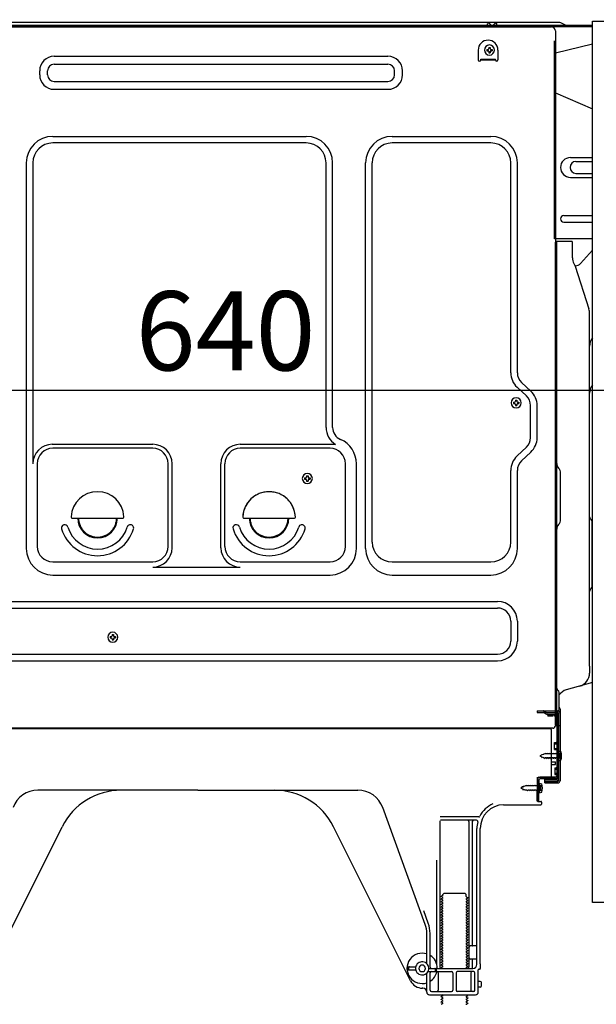
# Model space of a CAD drawing. Extents: x 55896 to 82369, y -25 to 8845.
# Drawn here: x 64269 to 64706, y 2109 to 2855 of the extents above; entities that cross this region are included whole.
import ezdxf

# ---------------------------------------------------------------- set-up
doc = ezdxf.new("R2010")
doc.units = 0
doc.header["$LTSCALE"] = 50
doc.header["$MEASUREMENT"] = 0
for name, pattern in [('CENTERLINE', [30, 24, -1.5, 3, -1.5]), ('HIDDEN', [0.375, 0.25, -0.125]), ('HIDDENNEW0', [4.5, 3, -1.5])]:
    doc.linetypes.add(name, pattern=pattern)
doc.layers.get('0').update_dxf_attribs({"linetype": 'CONTINUOUS'})
doc.layers.get('DEFPOINTS').update_dxf_attribs({"color": 146, "linetype": 'CONTINUOUS'})
for name, color, linetype in [('120-キャビネット（外）', 7, 'CONTINUOUS'), ('121-キャビネット（中）', 253, 'HIDDEN'), ('150-機器', 8, 'CONTINUOUS'), ('166-寸法B', 11, 'CONTINUOUS')]:
    doc.layers.add(name, color=color, linetype=linetype)
doc.styles.add('KH001', font='txt')
doc.dimstyles.new('KH1xx030', dxfattribs={"dimscale": 30, "dimtxt": 2, "dimasz": 0.6, "dimexe": 0.3, "dimexo": 1.2, "dimgap": 0.5, "dimtad": 3, "dimdec": 1, "dimdsep": 46, "dimlunit": 6, "dimtxsty": 'KH001', "dimblk": 'DOT', "dimcen": 1, "dimdle": 1, "dimclrd": 256, "dimclre": 256, "dimclrt": 256, "dimadec": 0, "dimazin": 0, "dimtfac": 1, "dimtdec": 1, "dimtix": 1, "dimtmove": 2, "dimatfit": 3, "dimldrblk": 'CLOSEDBLANK', "dimfxl": 1, "dimtolj": 1, "dimtzin": 0, "dimlwd": -1, "dimlwe": -1, "dimarcsym": 0})

# ---------------------------------------------------------------- blocks, each defined once
blk = doc.blocks.new('_Dot')
at = {"color": 0, "linetype": 'ByBlock', "lineweight": -2}
blk.add_line((-0.5, 0), (-1, 0), dxfattribs=at)
at = {"color": 0, "linetype": 'ByBlock', "const_width": 0.5}
blk.add_lwpolyline([(-0.25, 0, 1), (0.25, 0, 1)], format="xyb", close=True, dxfattribs=at)
blk = doc.blocks.new('*D362')
at = {"layer": '166-寸法B', "transparency": 16777216}
for p, q in [((64744.65, 2814.11), (64744.65, 2565.31)), ((64104.65, 2783.11), (64104.65, 2565.31)), ((64122.65, 2574.31), (64726.65, 2574.31))]:
    blk.add_line(p, q, dxfattribs=at)
at = {"layer": 'DEFPOINTS', "color": 0, "transparency": 16777216}
for p in [(64744.65, 2850.11), (64104.65, 2819.11), (64744.65, 2574.31)]:
    blk.add_point(p, dxfattribs=at)
at = {"layer": '166-寸法B', "transparency": 16777216, "xscale": 18, "yscale": 18, "zscale": 18, "rotation": 180}
blk.add_blockref('_Dot', (64104.65, 2574.31), dxfattribs=at)
at = {"layer": '166-寸法B', "transparency": 16777216, "xscale": 18, "yscale": 18, "zscale": 18}
blk.add_blockref('_Dot', (64744.65, 2574.31), dxfattribs=at)
at = {"layer": '166-寸法B', "transparency": 16777216, "insert": (64424.65, 2619.31), "char_height": 60, "attachment_point": 5, "style": 'KH001'}
blk.add_mtext('\\A1;640', dxfattribs=at)
blk = doc.blocks.new('_ClosedBlank')
at = {"color": 0, "linetype": 'ByBlock', "lineweight": -2}
for p, q in [((-1, 0.167), (0, 0)), ((-1, 0.167), (-1, -0.167)), ((0, 0), (-1, -0.167))]:
    blk.add_line(p, q, dxfattribs=at)
blk = doc.blocks.new('A$C10992')
at = {"layer": '121-キャビネット（中）', "linetype": 'Continuous', "flags": 128}
for points in [[(-16, 0), (-16, -100), (0, -100), (0, 0)], [(-16, -1), (-16, -669), (-42, -669), (-42, -1)], [(0, -670), (0, -570), (-16, -570), (-16, -670)]]:
    blk.add_lwpolyline(points, close=True, dxfattribs=at)
blk = doc.blocks.new('A$C6700')
at = {"layer": '120-キャビネット（外）'}
blk.add_blockref('A$C10992', (0, 0), dxfattribs=at)
blk = doc.blocks.new('A$C17592')
at = {"layer": '121-キャビネット（中）'}
blk.add_blockref('A$C6700', (0, 0), dxfattribs=at)

msp = doc.modelspace()

# ---------------------------------------------------------------- linework, layer by layer
at = {"layer": '150-機器', "color": 13, "linetype": 'Continuous'}
for p, q in [((64677.17, 2853.11), (64232.95, 2853.11)), ((64622.9, 2850.61), (64623.4, 2852.57)), ((64630.4, 2850.62), (64629.9, 2852.57)), ((64682.32, 2850.93), (64678.65, 2852.76)), ((64702.65, 2850.61), (64140.45, 2850.61)), ((64702.65, 2849.61), (64140.45, 2849.61)), ((64141.62, 2849.61), (64649.51, 2849.61)), ((64630.4, 2850.62), (64622.9, 2850.62)), ((64649.51, 2849.61), (64671.62, 2849.61)), ((64674.62, 2846.61), (64674.62, 2623.61)), ((64702.65, 2836.67), (64674.62, 2829.62)), ((64616.12, 2832.11), (64616.12, 2824.61)), ((64622.58, 2832.63), (64622.58, 2831.61)), ((64622.58, 2832.63), (64623.43, 2832.63)), ((64622.58, 2831.61), (64623.43, 2831.61)), ((64624.11, 2834.16), (64625.13, 2834.16)), ((64624.11, 2834.16), (64624.11, 2833.31)), ((64624.11, 2830.93), (64624.11, 2830.08)), ((64624.11, 2830.08), (64625.13, 2830.08)), ((64625.13, 2834.16), (64625.13, 2833.31)), ((64625.13, 2830.93), (64625.13, 2830.08)), ((64625.81, 2832.63), (64626.66, 2832.63)), ((64625.81, 2831.61), (64626.66, 2831.61)), ((64626.66, 2832.63), (64626.66, 2831.61)), ((64631.12, 2832.11), (64631.12, 2824.61)), ((64294.74, 2827.36), (64547.74, 2827.36)), ((64294.74, 2821.36), (64547.74, 2821.36)), ((64618.12, 2825.21), (64629.12, 2825.21)), ((64618.12, 2824.61), (64618.12, 2825.21)), ((64618.12, 2824.61), (64629.12, 2824.61)), ((64629.12, 2824.61), (64629.12, 2825.21)), ((64283.74, 2813.36), (64283.74, 2816.36)), ((64289.74, 2813.36), (64289.74, 2816.36)), ((64552.74, 2813.36), (64552.74, 2816.36)), ((64558.74, 2813.36), (64558.74, 2816.36)), ((64294.74, 2808.36), (64547.74, 2808.36)), ((64294.74, 2802.36), (64547.74, 2802.36)), ((64674.62, 2799.62), (64702.65, 2787.53)), ((64293.62, 2766.67), (64485.82, 2766.67)), ((64485.82, 2761.67), (64293.62, 2761.67)), ((64550.82, 2766.67), (64625.82, 2766.67)), ((64625.82, 2761.67), (64550.82, 2761.67)), ((64273.62, 2746.67), (64273.62, 2454.21)), ((64278.62, 2746.67), (64278.62, 2518.92)), ((64500.82, 2546.1), (64500.82, 2746.67)), ((64505.82, 2546.1), (64505.82, 2746.67)), ((64530.82, 2454.21), (64530.82, 2746.67)), ((64535.82, 2459.21), (64535.82, 2746.67)), ((64640.82, 2587.53), (64640.82, 2746.67)), ((64645.82, 2587.53), (64645.82, 2746.67)), ((64686.02, 2750.62), (64702.65, 2750.62)), ((64690.24, 2747.62), (64702.65, 2747.62)), ((64686.02, 2735.62), (64702.65, 2735.62)), ((64690.24, 2738.62), (64702.65, 2738.62)), ((64681.02, 2706.62), (64702.65, 2706.62)), ((64681.02, 2701.62), (64702.65, 2701.62)), ((64702.65, 2689.12), (64674.02, 2689.12)), ((64674.62, 2355.74), (64674.62, 2686.61)), ((64687.12, 2687.12), (64675.12, 2687.12)), ((64675.62, 2415.62), (64675.62, 2686.65)), ((64687.62, 2674.72), (64687.62, 2686.65)), ((64693.64, 2670.31), (64702.65, 2680.55)), ((64688.67, 2670.26), (64689.62, 2668.34)), ((64689.89, 2668.62), (64689.49, 2668.62)), ((64689.65, 2668.27), (64700.03, 2635.85)), ((64700.52, 2365.04), (64700.52, 2632.71)), ((64674.62, 2623.61), (64674.62, 2455.61)), ((64652.64, 2569.97), (64645.58, 2576.56)), ((64656.05, 2573.63), (64648.99, 2580.22)), ((64642.88, 2565.23), (64642.88, 2564.21)), ((64642.88, 2565.23), (64643.73, 2565.23)), ((64642.88, 2564.21), (64643.73, 2564.21)), ((64644.41, 2566.76), (64645.43, 2566.76)), ((64644.41, 2566.76), (64644.41, 2565.91)), ((64644.41, 2563.53), (64644.41, 2562.68)), ((64644.41, 2562.68), (64645.43, 2562.68)), ((64645.43, 2566.76), (64645.43, 2565.91)), ((64645.43, 2563.53), (64645.43, 2562.68)), ((64646.11, 2565.23), (64646.96, 2565.23)), ((64646.11, 2564.21), (64646.96, 2564.21)), ((64646.96, 2565.23), (64646.96, 2564.21)), ((64655.82, 2538.35), (64655.82, 2562.66)), ((64660.82, 2538.35), (64660.82, 2562.66)), ((64293.32, 2533.28), (64369.45, 2533.28)), ((64369.45, 2530.28), (64293.62, 2530.28)), ((64435.79, 2533.28), (64508.04, 2533.28)), ((64503.82, 2530.28), (64435.79, 2530.28)), ((64652.64, 2531.04), (64645.58, 2524.46)), ((64656.05, 2527.39), (64648.99, 2520.8)), ((64281.95, 2519.07), (64281.95, 2455.91)), ((64381.12, 2455.91), (64381.12, 2518.61)), ((64384.12, 2454.88), (64384.12, 2518.61)), ((64421.12, 2454.88), (64421.12, 2518.61)), ((64424.12, 2455.91), (64424.12, 2518.61)), ((64515.49, 2455.91), (64515.49, 2518.61)), ((64523.82, 2454.21), (64523.82, 2518.61)), ((64677.08, 2515.25), (64677.06, 2515.27)), ((64484.58, 2507.88), (64484.58, 2506.86)), ((64484.58, 2507.88), (64485.43, 2507.88)), ((64486.11, 2509.41), (64487.13, 2509.41)), ((64486.11, 2509.41), (64486.11, 2508.56)), ((64487.13, 2509.41), (64487.13, 2508.56)), ((64487.81, 2507.88), (64488.66, 2507.88)), ((64488.66, 2507.88), (64488.66, 2506.86)), ((64640.82, 2459.21), (64640.82, 2513.49)), ((64645.82, 2454.21), (64645.82, 2513.49)), ((64678.62, 2476.21), (64678.62, 2511.52)), ((64484.58, 2506.86), (64485.43, 2506.86)), ((64486.11, 2506.18), (64486.11, 2505.33)), ((64486.11, 2505.33), (64487.13, 2505.33)), ((64487.13, 2506.18), (64487.13, 2505.33)), ((64487.81, 2506.86), (64488.66, 2506.86)), ((64308.64, 2477.36), (64346.59, 2477.36)), ((64438.64, 2477.36), (64476.59, 2477.36)), ((64677.08, 2472.48), (64677.06, 2472.46)), ((64701.1, 2477.01), (64701.84, 2476.27)), ((64702.52, 2425.58), (64702.52, 2474.65)), ((64674.62, 2465.61), (64674.62, 2368.11)), ((64702.52, 2452.72), (64702.65, 2452.53)), ((64293.62, 2444.24), (64369.45, 2444.24)), ((64435.79, 2444.24), (64503.82, 2444.24)), ((64550.82, 2444.21), (64625.82, 2444.21)), ((64293.62, 2434.21), (64503.82, 2434.21)), ((64369.45, 2440.21), (64435.79, 2440.21)), ((64550.82, 2434.21), (64625.82, 2434.21)), ((64675.62, 2320.62), (64675.62, 2435.12)), ((64701.84, 2423.96), (64701.1, 2423.22)), ((64241.62, 2414.21), (64630.82, 2414.21)), ((64241.62, 2409.21), (64630.82, 2409.21)), ((64640.82, 2399.21), (64640.82, 2384.21)), ((64645.82, 2399.21), (64645.82, 2384.21)), ((64700.52, 2386.68), (64700.52, 2400.01)), ((64338.61, 2389.11), (64339.63, 2389.11)), ((64338.61, 2389.11), (64338.61, 2388.26)), ((64339.63, 2389.11), (64339.63, 2388.26)), ((64337.08, 2387.58), (64337.08, 2386.56)), ((64337.08, 2387.58), (64337.93, 2387.58)), ((64337.08, 2386.56), (64337.93, 2386.56)), ((64338.61, 2385.88), (64338.61, 2385.03)), ((64338.61, 2385.03), (64339.63, 2385.03)), ((64339.63, 2385.88), (64339.63, 2385.03)), ((64340.31, 2387.58), (64341.16, 2387.58)), ((64340.31, 2386.56), (64341.16, 2386.56)), ((64341.16, 2387.58), (64341.16, 2386.56)), ((64241.62, 2374.21), (64630.82, 2374.21)), ((64241.62, 2369.21), (64630.82, 2369.21)), ((64674.62, 2368.11), (64674.62, 2320.11)), ((64700.52, 2365.04), (64700.52, 2359.92)), ((64674.62, 2334.92), (64674.61, 2355.74)), ((64702.65, 2352.72), (64682.91, 2347.17)), ((64677.62, 2332.6), (64677.62, 2345.09)), ((64675.62, 2337.24), (64675.62, 2342.11)), ((64674.62, 2320.62), (64674.62, 2334.92)), ((64675.65, 2331.22), (64676.55, 2331.22)), ((64675.65, 2330.02), (64676.55, 2330.02)), ((64677.05, 2329.52), (64677.05, 2278.32)), ((64678.25, 2329.52), (64678.25, 2278.32)), ((64678.62, 2320.61), (64678.62, 2331.55)), ((64675.65, 2328.12), (64675.65, 2279.72)), ((64670.65, 2317.62), (64136.65, 2317.62)), ((64672.78, 2318.11), (64140.62, 2318.11)), ((64659.19, 2317.71), (64659.06, 2317.62)), ((64671.65, 2281.92), (64671.65, 2316.62)), ((64675.13, 2320.12), (64678.12, 2320.11)), ((64675.65, 2320.61), (64675.65, 2314.12)), ((64673.85, 2307.37), (64675.15, 2307.37)), ((64673.85, 2301.87), (64673.85, 2307.37)), ((64673.85, 2301.87), (64675.15, 2301.87)), ((64675.65, 2301.42), (64675.65, 2281.92)), ((64675.65, 2299.82), (64675.65, 2281.92)), ((64676.85, 2300.87), (64676.85, 2293.37)), ((64676.85, 2300.87), (64678.81, 2300.37)), ((64671.65, 2292.62), (64674.65, 2292.62)), ((64674.65, 2290.62), (64674.65, 2292.62)), ((64676.85, 2293.37), (64678.81, 2293.87)), ((64671.65, 2290.62), (64674.65, 2290.62)), ((64660.87, 2262.92), (64661.13, 2279.24)), ((64661.13, 2279.24), (64661.15, 2280.92)), ((64661.15, 2280.05), (64661.15, 2262.92)), ((64662.07, 2262.9), (64662.33, 2279.22)), ((64662.15, 2280.92), (64674.65, 2280.92)), ((64662.35, 2276.55), (64662.35, 2269.05)), ((64662.35, 2276.55), (64664.31, 2276.05)), ((64675.65, 2280.92), (64662.83, 2280.92)), ((64675.65, 2279.72), (64662.83, 2279.72)), ((64666.75, 2276.62), (64666.75, 2279.21)), ((64666.75, 2279.21), (64675.15, 2279.21)), ((64666.75, 2277.82), (64676.55, 2277.82)), ((64666.75, 2276.62), (64676.55, 2276.62)), ((64675.65, 2280.92), (64675.65, 2279.72)), ((64403.65, 2271.12), (64282.37, 2271.12)), ((64403.65, 2271.12), (64524.93, 2271.12)), ((64662.65, 2274.95), (64661.15, 2274.95)), ((64662.65, 2270.65), (64661.15, 2270.65)), ((64662.35, 2269.05), (64664.31, 2269.55)), ((64663.65, 2271.65), (64663.65, 2273.95)), ((64662.07, 2262.9), (64660.87, 2262.92)), ((64661.45, 2262.62), (64663.65, 2262.62)), ((64664.15, 2262.12), (64664.15, 2260.62)), ((64575.95, 2169.43), (64543.73, 2257.96)), ((64635.38, 2260.12), (64663.65, 2260.12)), ((64587.15, 2247.87), (64587.15, 2137.12)), ((64616.49, 2250.87), (64587.37, 2250.87)), ((64614.8, 2248.37), (64587.65, 2248.37)), ((64609.15, 2247.36), (64609.15, 2137.12)), ((64611.65, 2247.36), (64611.65, 2153.62)), ((64242.42, 2126.64), (64300.83, 2243.48)), ((64564.89, 2126.64), (64506.47, 2243.48)), ((64615.15, 2139.12), (64615.15, 2242.12)), ((64617.65, 2139.53), (64617.65, 2242.12)), ((64584.65, 2218.14), (64584.65, 2139.47)), ((64589.24, 2191.37), (64588.15, 2190.74)), ((64588.15, 2190.49), (64588.15, 2190.74)), ((64589.24, 2189.87), (64588.15, 2190.49)), ((64589.24, 2189.37), (64588.15, 2188.74)), ((64588.15, 2188.49), (64588.15, 2188.74)), ((64589.24, 2187.87), (64588.15, 2188.49)), ((64589.24, 2187.37), (64588.15, 2186.74)), ((64588.15, 2186.49), (64588.15, 2186.74)), ((64589.38, 2192.12), (64590.38, 2193.12)), ((64589.38, 2191.62), (64589.38, 2192.12)), ((64590.38, 2193.12), (64605.93, 2193.12)), ((64606.93, 2192.12), (64605.93, 2193.12)), ((64606.93, 2190.62), (64606.93, 2192.12)), ((64607.07, 2190.37), (64608.15, 2189.74)), ((64607.07, 2188.87), (64608.15, 2189.49)), ((64607.07, 2188.37), (64608.15, 2187.74)), ((64607.07, 2186.87), (64608.15, 2187.49)), ((64608.15, 2189.49), (64608.15, 2189.74)), ((64608.15, 2187.74), (64608.15, 2187.49)), ((64578.3, 2170.28), (64574.9, 2179.61)), ((64589.24, 2185.87), (64588.15, 2186.49)), ((64589.24, 2185.37), (64588.15, 2184.74)), ((64588.15, 2184.49), (64588.15, 2184.74)), ((64589.24, 2183.87), (64588.15, 2184.49)), ((64589.24, 2183.37), (64588.15, 2182.74)), ((64588.15, 2182.49), (64588.15, 2182.74)), ((64589.24, 2181.87), (64588.15, 2182.49)), ((64589.24, 2181.37), (64588.15, 2180.74)), ((64588.15, 2180.49), (64588.15, 2180.74)), ((64589.24, 2179.87), (64588.15, 2180.49)), ((64589.24, 2179.37), (64588.15, 2178.74)), ((64607.07, 2186.37), (64608.15, 2185.74)), ((64607.07, 2184.87), (64608.15, 2185.49)), ((64607.07, 2184.37), (64608.15, 2183.74)), ((64607.07, 2182.87), (64608.15, 2183.49)), ((64607.07, 2182.37), (64608.15, 2181.74)), ((64607.07, 2180.87), (64608.15, 2181.49)), ((64607.07, 2180.37), (64608.15, 2179.74)), ((64607.07, 2178.87), (64608.15, 2179.49)), ((64608.15, 2185.74), (64608.15, 2185.49)), ((64608.15, 2183.74), (64608.15, 2183.49)), ((64608.15, 2181.74), (64608.15, 2181.49)), ((64608.15, 2179.74), (64608.15, 2179.49)), ((64588.15, 2178.49), (64588.15, 2178.74)), ((64589.24, 2177.87), (64588.15, 2178.49)), ((64589.24, 2177.37), (64588.15, 2176.74)), ((64588.15, 2176.49), (64588.15, 2176.74)), ((64589.24, 2175.87), (64588.15, 2176.49)), ((64589.24, 2175.37), (64588.15, 2174.74)), ((64588.15, 2174.49), (64588.15, 2174.74)), ((64589.24, 2173.87), (64588.15, 2174.49)), ((64589.24, 2173.37), (64588.15, 2172.74)), ((64588.15, 2172.49), (64588.15, 2172.74)), ((64589.24, 2171.87), (64588.15, 2172.49)), ((64607.07, 2178.37), (64608.15, 2177.74)), ((64607.07, 2176.87), (64608.15, 2177.49)), ((64607.07, 2176.37), (64608.15, 2175.74)), ((64607.07, 2174.87), (64608.15, 2175.49)), ((64607.07, 2174.37), (64608.15, 2173.74)), ((64607.07, 2172.87), (64608.15, 2173.49)), ((64607.07, 2172.37), (64608.15, 2171.74)), ((64608.15, 2177.74), (64608.15, 2177.49)), ((64608.15, 2175.74), (64608.15, 2175.49)), ((64608.15, 2173.74), (64608.15, 2173.49)), ((64608.15, 2171.74), (64608.15, 2171.49)), ((64589.24, 2171.37), (64588.15, 2170.74)), ((64588.15, 2170.49), (64588.15, 2170.74)), ((64589.24, 2169.87), (64588.15, 2170.49)), ((64589.24, 2169.37), (64588.15, 2168.74)), ((64588.15, 2168.49), (64588.15, 2168.74)), ((64589.24, 2167.87), (64588.15, 2168.49)), ((64589.24, 2167.37), (64588.15, 2166.74)), ((64588.15, 2166.49), (64588.15, 2166.74)), ((64589.24, 2165.87), (64588.15, 2166.49)), ((64589.24, 2165.37), (64588.15, 2164.74)), ((64588.15, 2164.49), (64588.15, 2164.74)), ((64589.24, 2163.87), (64588.15, 2164.49)), ((64607.07, 2170.87), (64608.15, 2171.49)), ((64607.07, 2170.37), (64608.15, 2169.74)), ((64607.07, 2168.87), (64608.15, 2169.49)), ((64607.07, 2168.37), (64608.15, 2167.74)), ((64607.07, 2166.87), (64608.15, 2167.49)), ((64607.07, 2166.37), (64608.15, 2165.74)), ((64607.07, 2164.87), (64608.15, 2165.49)), ((64607.07, 2164.37), (64608.15, 2163.74)), ((64608.15, 2169.74), (64608.15, 2169.49)), ((64608.15, 2167.74), (64608.15, 2167.49)), ((64608.15, 2165.74), (64608.15, 2165.49)), ((64577.15, 2139.69), (64577.15, 2162.59)), ((64579.65, 2137.12), (64579.65, 2162.59)), ((64589.24, 2163.37), (64588.15, 2162.74)), ((64588.15, 2162.49), (64588.15, 2162.74)), ((64589.24, 2161.87), (64588.15, 2162.49)), ((64589.24, 2161.37), (64588.15, 2160.74)), ((64588.15, 2160.49), (64588.15, 2160.74)), ((64589.24, 2159.87), (64588.15, 2160.49)), ((64589.24, 2159.37), (64588.15, 2158.74)), ((64588.15, 2158.49), (64588.15, 2158.74)), ((64589.24, 2157.87), (64588.15, 2158.49)), ((64589.24, 2157.37), (64588.15, 2156.74)), ((64588.15, 2156.49), (64588.15, 2156.74)), ((64607.07, 2162.87), (64608.15, 2163.49)), ((64607.07, 2162.37), (64608.15, 2161.74)), ((64607.07, 2160.87), (64608.15, 2161.49)), ((64607.07, 2160.37), (64608.15, 2159.74)), ((64607.07, 2158.87), (64608.15, 2159.49)), ((64607.07, 2158.37), (64608.15, 2157.74)), ((64607.07, 2156.87), (64608.15, 2157.49)), ((64608.15, 2163.74), (64608.15, 2163.49)), ((64608.15, 2161.74), (64608.15, 2161.49)), ((64608.15, 2159.74), (64608.15, 2159.49)), ((64608.15, 2157.74), (64608.15, 2157.49)), ((64589.24, 2155.87), (64588.15, 2156.49)), ((64589.24, 2155.37), (64588.15, 2154.74)), ((64588.15, 2154.49), (64588.15, 2154.74)), ((64589.24, 2153.87), (64588.15, 2154.49)), ((64589.24, 2153.37), (64588.15, 2152.74)), ((64588.15, 2152.49), (64588.15, 2152.74)), ((64589.24, 2151.87), (64588.15, 2152.49)), ((64589.24, 2151.37), (64588.15, 2150.74)), ((64588.15, 2150.49), (64588.15, 2150.74)), ((64589.24, 2149.87), (64588.15, 2150.49)), ((64589.24, 2149.37), (64588.15, 2148.74)), ((64607.07, 2156.37), (64608.15, 2155.74)), ((64607.07, 2154.87), (64608.15, 2155.49)), ((64607.07, 2154.37), (64608.15, 2153.74)), ((64607.07, 2152.87), (64608.15, 2153.49)), ((64607.07, 2152.37), (64608.15, 2151.74)), ((64607.07, 2150.87), (64608.15, 2151.49)), ((64607.07, 2150.37), (64608.15, 2149.74)), ((64607.07, 2148.87), (64608.15, 2149.49)), ((64608.15, 2155.74), (64608.15, 2155.49)), ((64608.15, 2153.74), (64608.15, 2153.49)), ((64608.15, 2151.74), (64608.15, 2151.49)), ((64608.15, 2149.74), (64608.15, 2149.49)), ((64614.65, 2153.12), (64610.15, 2153.12)), ((64615.15, 2146.12), (64615.15, 2150.12)), ((64588.15, 2148.49), (64588.15, 2148.74)), ((64589.24, 2147.87), (64588.15, 2148.49)), ((64589.24, 2147.37), (64588.15, 2146.74)), ((64588.15, 2146.49), (64588.15, 2146.74)), ((64589.24, 2145.87), (64588.15, 2146.49)), ((64589.24, 2145.37), (64588.15, 2144.74)), ((64588.15, 2144.49), (64588.15, 2144.74)), ((64589.24, 2143.87), (64588.15, 2144.49)), ((64589.24, 2143.37), (64588.15, 2142.74)), ((64588.15, 2142.49), (64588.15, 2142.74)), ((64589.24, 2141.87), (64588.15, 2142.49)), ((64607.07, 2148.37), (64608.15, 2147.74)), ((64607.07, 2146.87), (64608.15, 2147.49)), ((64607.07, 2146.37), (64608.15, 2145.74)), ((64607.07, 2144.87), (64608.15, 2145.49)), ((64607.07, 2144.37), (64608.15, 2143.74)), ((64607.07, 2142.87), (64608.15, 2143.49)), ((64607.07, 2142.37), (64608.15, 2141.74)), ((64608.15, 2147.74), (64608.15, 2147.49)), ((64608.15, 2145.74), (64608.15, 2145.49)), ((64608.15, 2143.74), (64608.15, 2143.49)), ((64608.15, 2141.74), (64608.15, 2141.49)), ((64614.65, 2143.12), (64610.15, 2143.12)), ((64611.65, 2142.62), (64611.65, 2136.62)), ((64562.65, 2135.37), (64562.65, 2136.87)), ((64563.15, 2137.37), (64568.81, 2137.37)), ((64563.15, 2134.87), (64568.81, 2134.87)), ((64563.65, 2135.37), (64563.65, 2136.87)), ((64578.65, 2136.12), (64612.15, 2136.12)), ((64583.65, 2134.12), (64583.65, 2135.62)), ((64584.65, 2134.12), (64584.65, 2135.62)), ((64589.24, 2141.37), (64588.15, 2140.74)), ((64588.15, 2140.49), (64588.15, 2140.74)), ((64589.24, 2139.87), (64588.15, 2140.49)), ((64589.24, 2139.37), (64588.15, 2138.74)), ((64588.15, 2138.49), (64588.15, 2138.74)), ((64589.24, 2137.87), (64588.15, 2138.49)), ((64589.24, 2137.37), (64588.15, 2136.74)), ((64588.15, 2136.49), (64588.15, 2136.74)), ((64588.8, 2136.12), (64588.15, 2136.49)), ((64607.07, 2140.87), (64608.15, 2141.49)), ((64607.07, 2140.37), (64608.15, 2139.74)), ((64607.07, 2138.87), (64608.15, 2139.49)), ((64607.07, 2138.37), (64608.15, 2137.74)), ((64607.07, 2136.87), (64608.15, 2137.49)), ((64607.07, 2136.37), (64607.5, 2136.12)), ((64608.15, 2139.74), (64608.15, 2139.49)), ((64608.15, 2137.74), (64608.15, 2137.49)), ((64616.15, 2118.12), (64616.15, 2134.92)), ((64617.15, 2135.42), (64616.65, 2135.42)), ((64617.65, 2139.53), (64617.65, 2135.92)), ((64577.15, 2118.12), (64577.15, 2132.54)), ((64577.98, 2133.62), (64595.9, 2133.62)), ((64579.65, 2119.62), (64579.65, 2132.62)), ((64585.72, 2132.62), (64585.72, 2119.62)), ((64596.9, 2132.62), (64596.9, 2119.62)), ((64599.4, 2132.62), (64599.4, 2119.62)), ((64612.65, 2133.62), (64600.4, 2133.62)), ((64610.58, 2132.62), (64610.58, 2119.62)), ((64613.65, 2119.62), (64613.65, 2132.62)), ((64574.15, 2121.12), (64573.65, 2121.12)), ((64617.65, 2126.27), (64616.15, 2126.27)), ((64617.65, 2121.97), (64616.15, 2121.97)), ((64618.65, 2122.97), (64618.65, 2125.27)), ((64579.15, 2116.12), (64614.15, 2116.12)), ((64580.65, 2118.62), (64595.9, 2118.62)), ((64589.24, 2115.37), (64588.15, 2114.74)), ((64588.15, 2114.49), (64588.15, 2114.74)), ((64589.24, 2113.87), (64588.15, 2114.49)), ((64589.24, 2113.37), (64588.15, 2112.74)), ((64588.15, 2112.49), (64588.15, 2112.74)), ((64589.24, 2111.87), (64588.15, 2112.49)), ((64589.24, 2115.87), (64588.8, 2116.12)), ((64612.65, 2118.62), (64600.4, 2118.62)), ((64607.07, 2114.87), (64608.15, 2115.49)), ((64607.07, 2114.37), (64608.15, 2113.74)), ((64607.07, 2112.87), (64608.15, 2113.49)), ((64607.07, 2112.37), (64608.15, 2111.74)), ((64607.5, 2116.12), (64608.15, 2115.74)), ((64608.15, 2115.74), (64608.15, 2115.49)), ((64608.15, 2113.74), (64608.15, 2113.49)), ((64589.24, 2111.37), (64588.15, 2110.74)), ((64588.15, 2110.49), (64588.15, 2110.74)), ((64589.24, 2109.87), (64588.15, 2110.49)), ((64589.24, 2109.37), (64588.15, 2108.74)), ((64607.07, 2110.87), (64608.15, 2111.49)), ((64607.07, 2110.37), (64608.15, 2109.74)), ((64607.07, 2108.87), (64608.15, 2109.49)), ((64608.15, 2111.74), (64608.15, 2111.49)), ((64608.15, 2109.74), (64608.15, 2109.49))]:
    msp.add_line(p, q, dxfattribs=at)
at = {"layer": '150-機器', "color": 13, "linetype": 'HIDDENNEW0'}
for p, q in [((64624.91, 2851.96), (64624.4, 2852.86)), ((64628.9, 2852.86), (64628.4, 2851.96)), ((64674.02, 2689.12), (64674.02, 2846.12)), ((64674.62, 2846.12), (64674.62, 2689.12)), ((64660.75, 2331.22), (64660.75, 2330.02)), ((64660.75, 2331.22), (64675.65, 2331.22)), ((64660.75, 2330.02), (64675.65, 2330.02)), ((64665.57, 2329.96), (64667.87, 2328.82)), ((64666.15, 2331.01), (64668.45, 2329.87)), ((64668.67, 2329.82), (64675.15, 2329.82)), ((64668.72, 2328.62), (64675.15, 2328.62)), ((64668.95, 2328.12), (64668.95, 2327.32)), ((64672.85, 2328.12), (64668.95, 2328.12)), ((64672.85, 2327.32), (64668.95, 2327.32)), ((64676.85, 2328.12), (64676.85, 2279.72)), ((64673.85, 2306.37), (64675.85, 2306.37)), ((64665.58, 2298.24), (64665.79, 2299.04)), ((64665.79, 2299.04), (64666.07, 2298.45)), ((64666.59, 2298.67), (64666.07, 2298.45)), ((64667.06, 2298.67), (64666.59, 2298.67)), ((64667.33, 2299.32), (64667.06, 2298.67)), ((64667.33, 2299.32), (64667.6, 2298.67)), ((64668.65, 2298.67), (64667.6, 2298.67)), ((64668.91, 2299.32), (64668.65, 2298.67)), ((64668.91, 2299.32), (64669.18, 2298.67)), ((64670.23, 2298.67), (64669.18, 2298.67)), ((64670.5, 2299.32), (64670.23, 2298.67)), ((64670.5, 2299.32), (64670.77, 2298.67)), ((64671.82, 2298.67), (64670.77, 2298.67)), ((64672.09, 2299.32), (64671.82, 2298.67)), ((64672.09, 2299.32), (64672.36, 2298.67)), ((64673.41, 2298.67), (64672.36, 2298.67)), ((64673.68, 2299.32), (64673.41, 2298.67)), ((64673.68, 2299.32), (64673.95, 2298.67)), ((64673.85, 2302.87), (64675.85, 2302.87)), ((64675, 2298.67), (64673.95, 2298.67)), ((64675.26, 2299.32), (64675, 2298.67)), ((64675.26, 2299.32), (64675.53, 2298.67)), ((64676.35, 2298.67), (64675.53, 2298.67)), ((64678.19, 2298.86), (64679.1, 2299.37)), ((64664.14, 2297.65), (64662.85, 2297.12)), ((64662.85, 2297.12), (64664.45, 2296.45)), ((64664.14, 2297.65), (64664.31, 2298.42)), ((64664.31, 2298.42), (64664.63, 2297.85)), ((64664.82, 2295.6), (64664.45, 2296.45)), ((64665.58, 2298.24), (64664.63, 2297.85)), ((64665.05, 2296.2), (64664.82, 2295.6)), ((64665.05, 2296.2), (64666.23, 2295.72)), ((64666.53, 2294.92), (64666.23, 2295.72)), ((64666.8, 2295.56), (64666.53, 2294.92)), ((64667.85, 2295.57), (64666.8, 2295.57)), ((64667.85, 2295.57), (64668.12, 2294.92)), ((64668.39, 2295.57), (64668.12, 2294.92)), ((64669.44, 2295.57), (64668.39, 2295.57)), ((64669.44, 2295.57), (64669.71, 2294.92)), ((64669.98, 2295.57), (64669.71, 2294.92)), ((64671.03, 2295.57), (64669.98, 2295.57)), ((64671.03, 2295.57), (64671.3, 2294.92)), ((64671.57, 2295.57), (64671.3, 2294.92)), ((64672.61, 2295.57), (64671.57, 2295.57)), ((64672.61, 2295.57), (64672.88, 2294.92)), ((64673.15, 2295.57), (64672.88, 2294.92)), ((64674.2, 2295.57), (64673.15, 2295.57)), ((64674.2, 2295.57), (64674.47, 2294.92)), ((64674.74, 2295.57), (64674.47, 2294.92)), ((64675.79, 2295.57), (64674.74, 2295.57)), ((64675.79, 2295.57), (64676.06, 2294.92)), ((64676.33, 2295.57), (64676.06, 2294.92)), ((64676.35, 2295.57), (64676.33, 2295.57)), ((64679.1, 2294.87), (64678.19, 2295.37)), ((64674.15, 2288.12), (64675.15, 2288.12)), ((64674.15, 2288.12), (64674.15, 2283.12)), ((64674.15, 2287.12), (64675.85, 2287.12)), ((64674.15, 2284.12), (64675.85, 2284.12)), ((64666.75, 2278.02), (64675.15, 2278.02)), ((64674.15, 2283.12), (64675.15, 2283.12)), ((64649.64, 2273.34), (64648.35, 2272.8)), ((64648.35, 2272.8), (64649.95, 2272.14)), ((64649.64, 2273.34), (64649.81, 2274.11)), ((64649.81, 2274.11), (64650.13, 2273.54)), ((64650.32, 2271.28), (64649.95, 2272.14)), ((64651.08, 2273.93), (64650.13, 2273.54)), ((64650.55, 2271.89), (64650.32, 2271.28)), ((64650.55, 2271.89), (64651.73, 2271.41)), ((64651.08, 2273.93), (64651.29, 2274.72)), ((64651.29, 2274.72), (64651.57, 2274.13)), ((64652.09, 2274.35), (64651.57, 2274.13)), ((64652.03, 2270.6), (64651.73, 2271.41)), ((64652.3, 2271.25), (64652.03, 2270.6)), ((64652.56, 2274.35), (64652.09, 2274.35)), ((64653.35, 2271.25), (64652.3, 2271.25)), ((64652.83, 2275), (64652.56, 2274.35)), ((64652.83, 2275), (64653.1, 2274.35)), ((64654.15, 2274.35), (64653.1, 2274.35)), ((64653.35, 2271.25), (64653.62, 2270.6)), ((64653.89, 2271.25), (64653.62, 2270.6)), ((64654.94, 2271.25), (64653.89, 2271.25)), ((64654.42, 2275), (64654.15, 2274.35)), ((64654.42, 2275), (64654.68, 2274.35)), ((64655.73, 2274.35), (64654.68, 2274.35)), ((64654.94, 2271.25), (64655.21, 2270.6)), ((64655.48, 2271.25), (64655.21, 2270.6)), ((64656.53, 2271.25), (64655.48, 2271.25)), ((64656, 2275), (64655.73, 2274.35)), ((64656, 2275), (64656.27, 2274.35)), ((64657.32, 2274.35), (64656.27, 2274.35)), ((64656.53, 2271.25), (64656.8, 2270.6)), ((64657.07, 2271.25), (64656.8, 2270.6)), ((64658.11, 2271.25), (64657.07, 2271.25)), ((64657.59, 2275), (64657.32, 2274.35)), ((64657.59, 2275), (64657.86, 2274.35)), ((64658.91, 2274.35), (64657.86, 2274.35)), ((64658.11, 2271.25), (64658.38, 2270.6)), ((64658.65, 2271.25), (64658.38, 2270.6)), ((64659.7, 2271.25), (64658.65, 2271.25)), ((64659.18, 2275), (64658.91, 2274.35)), ((64659.18, 2275), (64659.45, 2274.35)), ((64660.5, 2274.35), (64659.45, 2274.35)), ((64659.7, 2271.25), (64659.97, 2270.6)), ((64660.24, 2271.25), (64659.97, 2270.6)), ((64661.29, 2271.25), (64660.24, 2271.25)), ((64660.77, 2275), (64660.5, 2274.35)), ((64660.77, 2275), (64661.03, 2274.35)), ((64661.85, 2274.35), (64661.03, 2274.35)), ((64661.29, 2271.25), (64661.56, 2270.6)), ((64661.83, 2271.25), (64661.56, 2270.6)), ((64661.85, 2271.25), (64661.83, 2271.25)), ((64663.69, 2274.55), (64664.6, 2275.05)), ((64664.6, 2270.55), (64663.69, 2271.06))]:
    msp.add_line(p, q, dxfattribs=at)
at = {"layer": '150-機器', "color": 13, "linetype": 'Continuous'}
for centre, radius, start, end in [((64626.65, 2843.11), 10, 71.03442, 108.96558), ((64677.17, 2849.81), 3.3, 63.43628, 90.00134), ((64683.66, 2853.61), 3, 243.44744, 270.01249), ((64671.62, 2846.61), 3, 0, 90), ((64623.62, 2832.11), 7.5, 0, 180), ((64624.62, 2832.12), 3.82, 0, 180), ((64624.62, 2832.12), 3.82, 180, 0), ((64623.43, 2833.31), 0.68, 270.00002, 360), ((64623.43, 2830.93), 0.68, 360, 89.99998), ((64625.81, 2833.31), 0.68, 179.99997, 270), ((64625.81, 2830.93), 0.68, 89.99998, 179.99996), ((64294.74, 2816.36), 11, 90, 180), ((64294.74, 2816.36), 5, 90, 180), ((64547.74, 2816.36), 11, 0, 90), ((64547.74, 2816.36), 5, 0, 90), ((64617.12, 2824.61), 1, 180, 0), ((64630.12, 2824.61), 1, 180, 0), ((64294.74, 2813.36), 11, 180, 270), ((64294.74, 2813.36), 5, 180, 270), ((64547.74, 2813.36), 5, 270, 360), ((64547.74, 2813.36), 11, 270, 360), ((64293.62, 2746.67), 20, 90, 180), ((64293.62, 2746.67), 15, 90, 180), ((64485.82, 2746.67), 20, 0, 90), ((64485.82, 2746.67), 15, 0, 90), ((64550.82, 2746.67), 20, 90, 180), ((64550.82, 2746.67), 15, 90, 180), ((64625.82, 2746.67), 20, 0, 90), ((64625.82, 2746.67), 15, 0, 90), ((64686.02, 2743.12), 7.5, 90, 270), ((64690.24, 2743.12), 4.5, 90, 270), ((64681.02, 2704.12), 2.5, 90, 270), ((64675.12, 2686.61), 0.501, 0, 180), ((64687.12, 2686.62), 0.5, 0, 90), ((64697.62, 2674.72), 10, 179.99873, 206.47658), ((64689.18, 2668.11), 0.5, 17.88243, 26.61561), ((64689.89, 2673.62), 5, 270.05017, 318.63395), ((64690.22, 2632.71), 10.3, 359.99941, 17.74409), ((64710.52, 2607.71), 10, 141.84994, 179.99958), ((64655.82, 2587.53), 15, 180.00032, 226.97526), ((64655.82, 2587.53), 10, 180.00032, 226.97526), ((64710.52, 2571.99), 10, 141.85072, 180.00193), ((64644.92, 2564.72), 3.82, 0, 180), ((64645.82, 2562.66), 10, 0.00032, 46.97526), ((64645.82, 2562.66), 15, 0.00032, 46.97526), ((64644.92, 2564.72), 3.82, 180, 0), ((64643.73, 2565.91), 0.68, 270.00002, 360), ((64643.73, 2563.53), 0.68, 360, 89.99998), ((64646.11, 2565.91), 0.68, 179.99997, 270), ((64646.11, 2563.53), 0.68, 89.99998, 179.99996), ((64515.82, 2546.1), 15, 180.00005, 238.76313), ((64515.82, 2546.1), 10, 180.00101, 246.42283), ((64645.82, 2538.35), 10, 313.02589, 0.00082), ((64645.82, 2538.35), 15, 313.02551, 0.00044), ((64293.32, 2518.58), 14.7, 90, 180), ((64293.62, 2518.61), 11.67, 90, 180), ((64369.45, 2518.61), 14.67, 0, 90), ((64369.45, 2518.61), 11.67, 0, 90), ((64435.79, 2518.61), 14.67, 90, 180), ((64435.79, 2518.61), 11.67, 90, 180), ((64503.82, 2518.61), 11.67, 0, 90), ((64503.82, 2518.61), 20, 359.99986, 66.42168), ((64655.82, 2513.49), 15, 133.02551, 180.00044), ((64655.82, 2513.49), 10, 133.02474, 179.99968), ((64680.62, 2518.79), 5, 180.001, 225.001), ((64673.32, 2511.52), 5.3, 359.99905, 44.99906), ((64486.62, 2507.37), 3.82, 0, 180), ((64485.43, 2508.56), 0.68, 270.00002, 360), ((64487.81, 2508.56), 0.68, 179.99997, 270), ((64486.62, 2507.37), 3.82, 180, 0), ((64485.43, 2506.18), 0.68, 360, 89.99998), ((64487.81, 2506.18), 0.68, 89.99998, 179.99996), ((64327.62, 2477.36), 20, 3.01696, 176.98304), ((64457.62, 2477.36), 20, 3.01696, 176.98304), ((64308.64, 2478.36), 1, 176.99466, 270.01162), ((64346.59, 2478.36), 1, 269.98838, 3.00534), ((64438.64, 2478.36), 1, 176.99466, 270.01162), ((64476.59, 2478.36), 1, 269.98838, 3.00534), ((64702.52, 2478.43), 2, 179.99661, 224.99661), ((64302.72, 2469.86), 2.5, 16.76774, 196.76774), ((64327.62, 2477.36), 23.5, 196.76587, 343.23413), ((64327.62, 2477.36), 15, 180, 0), ((64352.51, 2469.86), 2.5, 343.23226, 163.23226), ((64432.72, 2469.86), 2.5, 16.76774, 196.76774), ((64457.62, 2477.36), 23.5, 196.76587, 343.23413), ((64457.62, 2477.36), 15, 180, 0), ((64482.51, 2469.86), 2.5, 343.23226, 163.23226), ((64680.62, 2468.94), 5, 135.00129, 180.00129), ((64673.32, 2476.21), 5.3, 314.99878, 359.99878), ((64700.22, 2474.64), 2.3, 0.00267, 45.00267), ((64327.62, 2477.36), 28.5, 196.764, 343.23433), ((64457.62, 2477.36), 28.5, 196.764, 343.23433), ((64293.62, 2455.91), 11.67, 180, 270), ((64369.45, 2455.91), 11.67, 270, 360), ((64435.79, 2455.91), 11.67, 180, 270), ((64503.82, 2455.91), 11.67, 270, 360), ((64550.82, 2459.21), 15, 180, 270), ((64625.82, 2459.21), 15, 270, 360), ((64293.62, 2454.21), 20, 180, 270), ((64369.45, 2454.88), 14.67, 270, 360), ((64435.79, 2454.88), 14.67, 180, 270), ((64503.82, 2454.21), 20, 270, 360), ((64550.82, 2454.21), 20, 180, 270), ((64625.82, 2454.21), 20, 270, 360), ((64700.22, 2425.58), 2.3, 315.00231, 0.00231), ((64702.52, 2421.8), 2, 135.00339, 180.00339), ((64630.82, 2399.21), 15, 0, 90), ((64630.82, 2399.21), 10, 0, 90), ((64339.12, 2387.07), 3.82, 0, 180), ((64337.93, 2388.26), 0.68, 270.00002, 360), ((64340.31, 2388.26), 0.68, 179.99997, 270), ((64339.12, 2387.07), 3.82, 180, 0), ((64337.93, 2385.88), 0.68, 360, 89.99998), ((64340.31, 2385.88), 0.68, 89.99998, 179.99996), ((64630.82, 2384.21), 10, 270, 360), ((64630.82, 2384.21), 15, 270, 360), ((64690.22, 2359.92), 10.3, 285.70216, 0.00019), ((64677.62, 2348.55), 2, 180.00073, 240.00073), ((64675.62, 2345.09), 2, 0.00073, 60.00073), ((64685.62, 2337.54), 10, 105.70212, 143.13025), ((64677.62, 2329.14), 2, 119.99927, 179.99927), ((64676.55, 2329.52), 1.7, 0, 90), ((64676.55, 2329.52), 0.5, 0, 90), ((64675.62, 2332.6), 2, 299.99927, 359.99927), ((64675.32, 2331.55), 3.3, 359.99495, 44.9963), ((64660.53, 2315.71), 2.4, 90.00572, 123.69579), ((64670.65, 2316.62), 1, 0, 90), ((64672.62, 2320.11), 2, 270, 360), ((64672.62, 2320.11), 2, 270, 360), ((64675.12, 2320.62), 0.5, 180, 0), ((64678.12, 2320.61), 0.5, 269.99729, 0.00271), ((64675.15, 2307.87), 0.5, 270, 360), ((64675.15, 2301.37), 0.5, 0, 90), ((64669.35, 2297.12), 10, 341.03433, 18.96549), ((64662.83, 2279.21), 1.7, 90.00838, 179.10838), ((64662.15, 2279.92), 1, 90, 180), ((64662.83, 2279.21), 0.5, 90.01123, 179.11123), ((64670.65, 2281.92), 1, 270, 360), ((64674.65, 2281.92), 1, 270, 360), ((64675.15, 2279.72), 0.5, 270, 360), ((64676.55, 2278.32), 0.5, 270, 360), ((64676.55, 2278.32), 1.7, 270, 360), ((64282.37, 2251.12), 20, 90.00037, 160.00037), ((64345.55, 2221.12), 50, 90.00035, 153.4353), ((64461.75, 2221.12), 50, 26.5647, 89.99965), ((64524.93, 2251.12), 20, 19.99963, 89.99963), ((64662.65, 2273.95), 1, 0, 90), ((64662.65, 2271.65), 1, 270, 360), ((64654.85, 2272.8), 10, 341.03433, 18.96549), ((64661.45, 2262.92), 0.3, 180, 270), ((64663.65, 2262.12), 0.5, 0, 90), ((64635.65, 2242.12), 20.5, 114.01524, 153.03247), ((64635.65, 2242.12), 18, 90.86184, 180.00029), ((64663.65, 2260.62), 0.5, 270, 360), ((64608.15, 2247.36), 1, 0, 90), ((64612.65, 2247.36), 1, 90, 180), ((64614.8, 2247.36), 1, 345.85781, 89.99154), ((64635.65, 2242.12), 20.5, 165.86786, 180.00159), ((64616.49, 2251.86), 1, 269.99657, 333.02885), ((64589.09, 2191.61), 0.289, 300.05806, 0.05806), ((64589.09, 2189.62), 0.289, 300, 60), ((64589.09, 2187.62), 0.289, 300, 60), ((64607.21, 2190.62), 0.289, 180.01073, 240.01073), ((64607.21, 2188.62), 0.289, 120, 240), ((64607.21, 2186.62), 0.289, 120, 240), ((64589.09, 2185.62), 0.289, 300, 60), ((64589.09, 2183.62), 0.289, 300, 60), ((64589.09, 2181.62), 0.289, 300, 60), ((64589.09, 2179.62), 0.289, 300, 60), ((64607.21, 2184.62), 0.289, 120, 240), ((64607.21, 2182.62), 0.289, 120, 240), ((64607.21, 2180.62), 0.289, 120, 240), ((64589.09, 2177.62), 0.289, 300, 60), ((64589.09, 2175.62), 0.289, 300, 60), ((64589.09, 2173.62), 0.289, 300, 60), ((64589.09, 2171.62), 0.289, 300, 60), ((64607.21, 2178.62), 0.289, 120, 240), ((64607.21, 2176.62), 0.289, 120, 240), ((64607.21, 2174.62), 0.289, 120, 240), ((64607.21, 2172.62), 0.289, 120, 240), ((64557.15, 2162.59), 20, 359.99881, 19.99881), ((64557.15, 2162.59), 22.5, 359.99898, 19.99898), ((64589.09, 2169.62), 0.289, 300, 60), ((64589.09, 2167.62), 0.289, 300, 60), ((64589.09, 2165.62), 0.289, 300, 60), ((64607.21, 2170.62), 0.289, 120, 240), ((64607.21, 2168.62), 0.289, 120, 240), ((64607.21, 2166.62), 0.289, 120, 240), ((64607.21, 2164.62), 0.289, 120, 240), ((64589.09, 2163.62), 0.289, 300, 60), ((64589.09, 2161.62), 0.289, 300, 60), ((64589.09, 2159.62), 0.289, 300, 60), ((64589.09, 2157.62), 0.289, 300, 60), ((64607.21, 2162.62), 0.289, 120, 240), ((64607.21, 2160.62), 0.289, 120, 240), ((64607.21, 2158.62), 0.289, 120, 240), ((64607.21, 2156.62), 0.289, 120, 240), ((64589.09, 2155.62), 0.289, 300, 60), ((64589.09, 2153.62), 0.289, 300, 60), ((64589.09, 2151.62), 0.289, 300, 60), ((64589.09, 2149.62), 0.289, 300, 60), ((64607.21, 2154.62), 0.289, 120, 240), ((64607.21, 2152.62), 0.289, 120, 240), ((64607.21, 2150.62), 0.289, 120, 240), ((64610.15, 2152.12), 1, 90, 180), ((64612.15, 2153.62), 0.5, 180, 270), ((64614.65, 2153.62), 0.5, 270, 360), ((64573.65, 2136.11), 11.5, 72.28238, 287.71762), ((64573.65, 2136.11), 11.5, 0.00084, 58.55327), ((64589.09, 2147.62), 0.289, 300, 60), ((64589.09, 2145.62), 0.289, 300, 60), ((64589.09, 2143.62), 0.289, 300, 60), ((64589.09, 2141.62), 0.289, 300, 60), ((64607.21, 2148.62), 0.289, 120, 240), ((64607.21, 2146.62), 0.289, 120, 240), ((64607.21, 2144.62), 0.289, 120, 240), ((64607.21, 2142.62), 0.289, 120, 240), ((64610.15, 2144.12), 1, 180, 270), ((64612.15, 2142.62), 0.5, 90, 180), ((64614.65, 2142.62), 0.5, 0, 90), ((64563.15, 2136.87), 0.5, 90, 180), ((64563.15, 2135.37), 0.5, 180, 270), ((64564.15, 2136.87), 0.5, 90, 180), ((64564.15, 2135.37), 0.5, 180, 270), ((64573.65, 2136.11), 5, 71.44837, 251.44837), ((64573.65, 2136.12), 2.5, 0, 180), ((64573.65, 2136.12), 2.5, 180, 0), ((64573.65, 2136.11), 5, 251.44837, 71.44837), ((64580.65, 2137.12), 1, 180, 270), ((64583.15, 2135.62), 0.5, 0, 90), ((64584.15, 2135.62), 0.5, 0, 90), ((64588.15, 2137.12), 1, 180, 270), ((64589.09, 2139.62), 0.289, 300, 60), ((64589.09, 2137.62), 0.289, 300, 60), ((64607.21, 2140.62), 0.289, 120, 240), ((64607.21, 2138.62), 0.289, 120, 240), ((64607.21, 2136.62), 0.289, 120, 240), ((64608.15, 2137.12), 1, 270, 360), ((64612.15, 2136.62), 0.5, 180, 270), ((64612.15, 2139.12), 3, 270, 360), ((64616.65, 2134.92), 0.5, 90, 180), ((64617.15, 2135.92), 0.5, 270, 360), ((64580.65, 2132.62), 1, 90, 180), ((64573.65, 2136.12), 11.5, 301.44503, 347.27135), ((64583.15, 2134.12), 0.5, 270, 360), ((64584.15, 2134.12), 0.5, 270, 360), ((64584.72, 2132.62), 1, 0, 90), ((64595.9, 2132.62), 1, 0, 90), ((64600.4, 2132.62), 1, 90, 180), ((64611.58, 2132.62), 1, 90, 180), ((64612.65, 2132.62), 1, 0, 90), ((64573.83, 2131.12), 10, 206.56664, 270.00159), ((64574.15, 2118.12), 3, 0, 90), ((64580.65, 2119.62), 1, 180, 270), ((64584.72, 2119.62), 1, 270, 360), ((64595.9, 2119.62), 1, 270, 360), ((64600.4, 2119.62), 1, 180, 270), ((64611.58, 2119.62), 1, 180, 270), ((64612.65, 2119.62), 1, 270, 360), ((64617.65, 2125.27), 1, 0, 90), ((64617.65, 2122.97), 1, 270, 360), ((64579.15, 2118.12), 2, 180, 270), ((64589.09, 2115.62), 0.289, 300, 60), ((64589.09, 2113.62), 0.289, 300, 60), ((64607.21, 2114.62), 0.289, 120, 240), ((64607.21, 2112.62), 0.289, 120, 240), ((64614.15, 2118.12), 2, 270, 360), ((64589.09, 2111.62), 0.289, 300, 60), ((64589.09, 2109.62), 0.289, 300, 60), ((64607.21, 2110.62), 0.289, 120, 240), ((64607.21, 2108.62), 0.289, 120, 240)]:
    msp.add_arc(centre, radius, start, end, dxfattribs=at)
at = {"layer": '150-機器', "color": 13, "linetype": 'HIDDENNEW0'}
for centre, radius, start, end in [((64626.65, 2852.93), 2, 209.12449, 330.87518), ((64327.62, 2477.36), 14.4, 180, 0), ((64457.62, 2477.36), 14.4, 180, 0), ((64665.3, 2329.32), 1.9, 63.43495, 90), ((64665.35, 2329.52), 0.5, 63.43495, 90), ((64668.72, 2330.52), 1.9, 243.43495, 270), ((64668.67, 2330.32), 0.5, 243.43495, 270), ((64675.15, 2328.12), 1.7, 0, 90), ((64675.15, 2328.12), 0.5, 0, 90), ((64672.85, 2326.32), 1.8, 0, 90), ((64675.85, 2307.37), 1, 270, 0), ((64675.85, 2301.87), 1, 0, 90), ((64676.35, 2299.17), 0.5, 270, 359.99998), ((64679.17, 2297.12), 2, 119.12449, 240.87518), ((64676.35, 2295.07), 0.5, 359.99998, 90.00002), ((64675.15, 2288.62), 0.5, 270, 0), ((64675.85, 2288.12), 1, 270, 0), ((64675.85, 2283.12), 1, 0, 90), ((64675.15, 2282.62), 0.5, 0, 90), ((64675.15, 2279.72), 1.7, 270, 0), ((64661.85, 2274.85), 0.5, 270, 359.99998), ((64661.85, 2270.75), 0.5, 359.99998, 90.00002), ((64664.67, 2272.8), 2, 119.12449, 240.87518)]:
    msp.add_arc(centre, radius, start, end, dxfattribs=at)
at = {"layer": '150-機器', "color": 13, "linetype": 'CENTERLINE'}
msp.add_arc((64457.62, 2477.36), 20, 3.01696, 176.98304, dxfattribs=at)

# ---------------------------------------------------------------- block references
at = {"layer": '121-キャビネット（中）'}
msp.add_blockref('A$C17592', (64744.65, 2855.11), dxfattribs=at)

# ---------------------------------------------------------------- dimensions: what is measured, and where the dimension line sits
at = {"layer": '166-寸法B'}
dim = msp.add_linear_dim(base=(64744.65, 2574.31), p1=(64104.65, 2819.11), p2=(64744.65, 2850.11), dimstyle='KH1xx030', dxfattribs=at)
dim.commit()
dim.dimension.update_dxf_attribs({"geometry": '*D362', "text_midpoint": (64424.65, 2619.31)})

doc.saveas('drawing.dxf')
